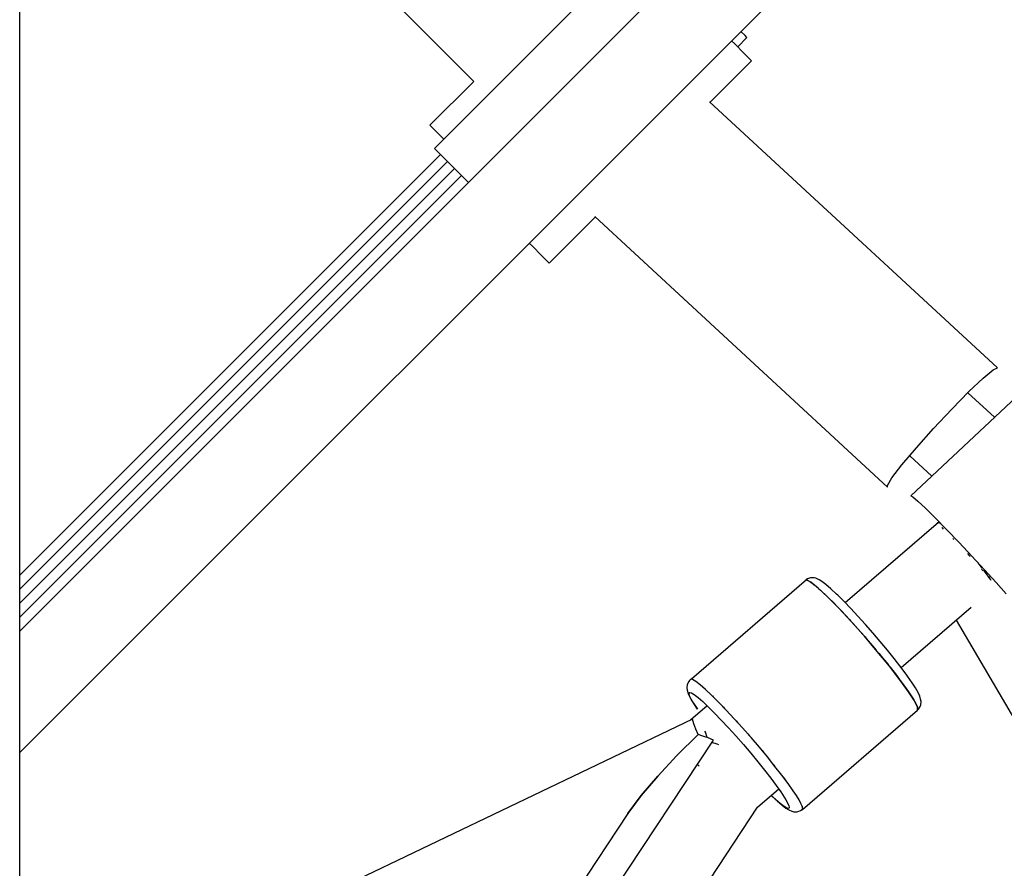
# Model space of a CAD drawing. Units: inches. Extents: x -1426 to 13536, y 632 to 15747.
# Drawn here: x 6034 to 6240, y 6882 to 7060 of the extents above; entities that cross this region are included whole.
import ezdxf

# ---------------------------------------------------------------- set-up
doc = ezdxf.new("R2010")
doc.units = ezdxf.units.IN
doc.header["$MEASUREMENT"] = 0
doc.layers.add('Dimension', color=7, linetype='Continuous')
doc.dimstyles.new('Standard$0', dxfattribs={"dimtxt": 0.18, "dimasz": 0.18, "dimexe": 0.18, "dimexo": 0.0625, "dimgap": 0.09, "dimtad": 0, "dimtih": 1, "dimtoh": 1, "dimdec": 4, "dimzin": 0, "dimdsep": 46, "dimtxsty": 'Standard', "dimcen": 0.09, "dimadec": 0, "dimazin": 0, "dimtfac": 1, "dimtdec": 4, "dimtofl": 0, "dimtmove": 0, "dimatfit": 3, "dimfxl": 1, "dimtolj": 1, "dimtzin": 0, "dimarcsym": 0})

# ---------------------------------------------------------------- blocks, each defined once
blk = doc.blocks.new('*D8')
at = {"layer": 'Defpoints', "color": 0}
for p in [(1894.16, 7992.73, 4120), (10033.86, 7992.73, 4120), (10033.86, 1487.2)]:
    blk.add_point(p, dxfattribs=at)
at = {"layer": 'Dimension', "color": 0, "linetype": 'ByBlock', "lineweight": -2}
for p, q in [((1894.16, 7992.67), (1894.16, 1487.02)), ((10033.86, 7992.67), (10033.86, 1487.02)), ((2094.16, 1487.2), (5488.92, 1487.2)), ((9833.86, 1487.2), (6439.1, 1487.2))]:
    blk.add_line(p, q, dxfattribs=at)
at = {"layer": 'Dimension', "color": 0}
for points in [[(2094.16, 1520.53), (2094.16, 1453.87), (1894.16, 1487.2)], [(9833.86, 1520.53), (9833.86, 1453.87), (10033.86, 1487.2)]]:
    blk.add_solid(points, dxfattribs=at)
at = {"layer": 'Dimension', "color": 0, "insert": (5964.01, 1487.2), "char_height": 300, "attachment_point": 5}
blk.add_mtext('\\A1;8140', dxfattribs=at)
blk = doc.blocks.new('*D9')
at = {"layer": 'Defpoints', "color": 0}
for p in [(4.24, 7992.74, 4120), (11923.84, 7992.74, 4120), (11923.84, 829.09)]:
    blk.add_point(p, dxfattribs=at)
at = {"layer": 'Dimension', "color": 0, "linetype": 'ByBlock', "lineweight": -2}
for p, q in [((4.24, 7992.68), (4.24, 828.91)), ((11923.84, 7992.68), (11923.84, 828.91)), ((204.24, 829.09), (5388.95, 829.09)), ((11723.84, 829.09), (6539.13, 829.09))]:
    blk.add_line(p, q, dxfattribs=at)
at = {"layer": 'Dimension', "color": 0}
for points in [[(204.24, 862.42), (204.24, 795.75), (4.24, 829.09)], [(11723.84, 862.42), (11723.84, 795.75), (11923.84, 829.09)]]:
    blk.add_solid(points, dxfattribs=at)
at = {"layer": 'Dimension', "color": 0, "insert": (5964.04, 829.09), "char_height": 300, "attachment_point": 5}
blk.add_mtext('\\A1;11920', dxfattribs=at)
blk = doc.blocks.new('*D11')
at = {"layer": 'Defpoints', "color": 0}
for p in [(5964.04, 13952.54, 4120), (5964.04, 2032.94, 4120), (12967.67, 2032.94)]:
    blk.add_point(p, dxfattribs=at)
at = {"layer": 'Dimension', "color": 0, "linetype": 'ByBlock', "lineweight": -2}
for p, q in [((5964.1, 13952.54), (12967.85, 13952.54)), ((12967.67, 13752.54), (12967.67, 8142.83)), ((12967.67, 2232.94), (12967.67, 7842.65)), ((5964.1, 2032.94), (12967.85, 2032.94))]:
    blk.add_line(p, q, dxfattribs=at)
at = {"layer": 'Dimension', "color": 0}
for points in [[(12934.34, 13752.54), (13001, 13752.54), (12967.67, 13952.54)], [(12934.34, 2232.94), (13001, 2232.94), (12967.67, 2032.94)]]:
    blk.add_solid(points, dxfattribs=at)
at = {"layer": 'Dimension', "color": 0, "insert": (12967.67, 7992.74), "char_height": 300, "attachment_point": 5}
blk.add_mtext('\\A1;11920', dxfattribs=at)

msp = doc.modelspace()

# ---------------------------------------------------------------- linework, layer by layer
for p, q in [((6033.86, 7000.53, 4120), (6033.86, 7369.97, 4120)), ((6227.12, 7125.49, 4120), (6033.86, 6932.23, 4120)), ((6033.86, 6906.78, 4120), (6239.85, 7112.76, 4120)), ((6070.33, 7106.17, 4120), (6129.02, 7047.48, 4120)), ((6163.23, 7075.84, 4120), (6120.8, 7033.41, 4120)), ((6184.35, 7054.72, 4120), (6186.3, 7056.68, 4120)), ((6185.89, 7057.09, 4120), (6185.03, 7057.94, 4120)), ((6186.3, 7056.68, 4120), (6185.89, 7057.09, 4120)), ((6183.75, 7055.32, 4120), (6183.08, 7055.99, 4120)), ((6185.66, 7053.41, 4120), (6183.75, 7055.32, 4120)), ((6186.86, 7052.21, 4120), (6185.66, 7053.41, 4120)), ((6178.56, 7043.09, 4120), (6187.27, 7051.8, 4120)), ((6187.27, 7051.8, 4120), (6186.86, 7052.21, 4120)), ((6129.02, 7047.48, 4120), (6119.83, 7038.29, 4120)), ((6238.81, 6987.38, 4120), (6178.44, 7043.2, 4120)), ((6119.83, 7038.29, 4120), (6120.24, 7037.88, 4120)), ((6120.24, 7037.88, 4120), (6121.44, 7036.68, 4120)), ((6121.44, 7036.68, 4120), (6122.75, 7035.36, 4120)), ((6122.07, 7032.15, 4120), (6033.86, 6943.94, 4120)), ((6120.8, 7033.41, 4120), (6121.21, 7033, 4120)), ((6121.21, 7033, 4120), (6122.41, 7031.8, 4120)), ((6122.41, 7031.8, 4120), (6124.32, 7029.89, 4120)), ((6123.53, 7030.68, 4120), (6033.86, 6941.01, 4120)), ((6124.32, 7029.89, 4120), (6126.81, 7027.4, 4120)), ((6125, 7029.22, 4120), (6033.86, 6938.09, 4120)), ((6126.46, 7027.76, 4120), (6033.86, 6935.16, 4120)), ((6126.81, 7027.4, 4120), (6127.92, 7026.29, 4120)), ((6144.85, 7009.37, 4120), (6154.5, 7019.03, 4120)), ((6154.39, 7019.13, 4120), (6215.73, 6962.41, 4120)), ((6140.65, 7013.57, 4120), (6141.32, 7012.89, 4120)), ((6141.32, 7012.89, 4120), (6143.23, 7010.98, 4120)), ((6143.23, 7010.98, 4120), (6144.44, 7009.78, 4120)), ((6144.44, 7009.78, 4120), (6144.85, 7009.37, 4120)), ((6033.86, 6805.67, 4120), (6033.86, 7000.53, 4120)), ((6235.83, 6985.26, 4120), (6237.9, 6986.97, 4120)), ((6237.9, 6986.97, 4120), (6238.81, 6987.38, 4120)), ((6232.83, 6982.42, 4120), (6235.83, 6985.26, 4120)), ((6245.42, 6983.82, 4120), (6220.65, 6960.57, 4120)), ((6229.23, 6978.77, 4120), (6232.83, 6982.42, 4120)), ((6238.2, 6977.04, 4120), (6232.62, 6982.2, 4120)), ((6225.42, 6974.7, 4120), (6229.23, 6978.77, 4120)), ((6221.81, 6970.65, 4120), (6225.42, 6974.7, 4120)), ((6218.79, 6967.06, 4120), (6221.81, 6970.65, 4120)), ((6220.42, 6968.99, 4120), (6225.05, 6964.7, 4120)), ((6216.69, 6964.32, 4120), (6218.79, 6967.06, 4120)), ((6215.74, 6962.72, 4120), (6216.69, 6964.32, 4120)), ((6215.73, 6962.41, 4120), (6215.74, 6962.72, 4120)), ((6220.65, 6960.57, 4120), (6221.08, 6960.34, 4120)), ((6221.08, 6960.34, 4120), (6222.11, 6959.46, 4120)), ((6222.11, 6959.46, 4120), (6223.69, 6957.97, 4120)), ((6223.69, 6957.97, 4120), (6225.74, 6955.95, 4120)), ((6225.74, 6955.95, 4120), (6228.13, 6953.51, 4120)), ((6226.47, 6955.01, 4120), (6206.9, 6938.16, 4120)), ((6226.55, 6955.13, 4120), (6226.14, 6954.74, 4120)), ((6226.14, 6954.74, 4120), (6226.15, 6954.73, 4120)), ((6226.88, 6954.79, 4120), (6226.47, 6955.01, 4120)), ((6227.11, 6953.95, 4120), (6227.19, 6953.88, 4120)), ((6227.19, 6953.88, 4120), (6227.45, 6953.62, 4120)), ((6228.13, 6953.51, 4120), (6230.75, 6950.79, 4120)), ((6229.45, 6951.65, 4120), (6229.61, 6951.49, 4120)), ((6229.61, 6951.49, 4120), (6229.68, 6951.41, 4120)), ((6230.75, 6950.79, 4120), (6233.46, 6947.92, 4120)), ((6232.49, 6948.48, 4120), (6232.74, 6948.21, 4120)), ((6232.74, 6948.21, 4120), (6233.09, 6947.83, 4120)), ((6233.46, 6947.92, 4120), (6236.1, 6945.07, 4120)), ((6235.61, 6945.43, 4120), (6234.73, 6946.54, 4120)), ((6235.47, 6945.23, 4120), (6235.75, 6944.92, 4120)), ((6236.1, 6945.07, 4120), (6238.53, 6942.38, 4120)), ((6198.95, 6943.14, 4120), (6198.65, 6942.93, 4120)), ((6199.64, 6943.39, 4120), (6198.95, 6943.14, 4120)), ((6200.37, 6943.36, 4120), (6199.64, 6943.39, 4120)), ((6200.76, 6943.28, 4120), (6200.37, 6943.36, 4120)), ((6201.41, 6942.99, 4120), (6200.76, 6943.28, 4120)), ((6202.02, 6942.63, 4120), (6201.41, 6942.99, 4120)), ((6235.75, 6944.92, 4120), (6235.82, 6944.84, 4120)), ((6236.12, 6944.79, 4120), (6235.97, 6944.97, 4120)), ((6237.42, 6942.96, 4120), (6236.12, 6944.79, 4120)), ((6237.35, 6943.68, 4120), (6237.04, 6943.49, 4120)), ((6237.49, 6942.84, 4120), (6237.42, 6942.96, 4120)), ((6198.8, 6942.93, 4120), (6174.66, 6922.14, 4120)), ((6198.65, 6942.93, 4120), (6198.77, 6942.9, 4120)), ((6199.71, 6942.45, 4120), (6198.8, 6942.93, 4120)), ((6198.9, 6942.87, 4120), (6199.05, 6942.84, 4120)), ((6199.05, 6942.84, 4120), (6199.71, 6942.45, 4120)), ((6199.71, 6942.45, 4120), (6200.61, 6941.76, 4120)), ((6201.2, 6941.25, 4120), (6199.71, 6942.45, 4120)), ((6200.61, 6941.76, 4120), (6201.04, 6941.38, 4120)), ((6203.18, 6939.41, 4120), (6201.2, 6941.25, 4120)), ((6201.39, 6941.08, 4120), (6201.72, 6940.79, 4120)), ((6202.84, 6942, 4120), (6202.02, 6942.63, 4120)), ((6203.87, 6941.11, 4120), (6202.84, 6942, 4120)), ((6205.07, 6939.98, 4120), (6203.87, 6941.11, 4120)), ((6238.53, 6942.38, 4120), (6240.63, 6940.01, 4120)), ((6201.72, 6940.79, 4120), (6203.03, 6939.56, 4120)), ((6203.03, 6939.56, 4120), (6203.13, 6939.46, 4120)), ((6205.55, 6937.02, 4120), (6203.18, 6939.41, 4120)), ((6203.38, 6939.22, 4120), (6204.49, 6938.11, 4120)), ((6205.35, 6939.72, 4120), (6205.07, 6939.98, 4120)), ((6206.65, 6938.42, 4120), (6205.35, 6939.72, 4120)), ((6204.49, 6938.11, 4120), (6205.27, 6937.3, 4120)), ((6208.17, 6934.22, 4120), (6205.55, 6937.02, 4120)), ((6205.75, 6936.81, 4120), (6206.09, 6936.45, 4120)), ((6208.07, 6936.95, 4120), (6206.65, 6938.42, 4120)), ((6209.57, 6935.34, 4120), (6208.07, 6936.95, 4120)), ((6218.61, 6924.56, 4120), (6233.3, 6937.21, 4120)), ((6206.09, 6936.45, 4120), (6207.78, 6934.64, 4120)), ((6211.13, 6933.62, 4120), (6209.57, 6935.34, 4120)), ((6207.78, 6934.64, 4120), (6208.03, 6934.37, 4120)), ((6210.91, 6931.14, 4120), (6208.17, 6934.22, 4120)), ((6208.47, 6933.88, 4120), (6209.53, 6932.7, 4120)), ((6209.53, 6932.7, 4120), (6210.6, 6931.49, 4120)), ((6212.7, 6931.83, 4120), (6211.13, 6933.62, 4120)), ((6230.18, 6934.52, 4120), (6581.95, 6332.15, 4120)), ((6213.61, 6927.97, 4120), (6210.91, 6931.14, 4120)), ((6211.05, 6930.98, 4120), (6211.3, 6930.69, 4120)), ((6211.3, 6930.69, 4120), (6213.04, 6928.65, 4120)), ((6214.25, 6930.01, 4120), (6212.7, 6931.83, 4120)), ((6213.04, 6928.65, 4120), (6213.41, 6928.21, 4120)), ((6215.74, 6928.21, 4120), (6214.25, 6930.01, 4120)), ((6216.14, 6924.86, 4120), (6213.61, 6927.97, 4120)), ((6213.91, 6927.6, 4120), (6214.72, 6926.62, 4120)), ((6214.72, 6926.62, 4120), (6215.93, 6925.11, 4120)), ((6217.15, 6926.46, 4120), (6215.74, 6928.21, 4120)), ((6219.03, 6924.01, 4120), (6217.15, 6926.46, 4120)), ((6218.35, 6921.99, 4120), (6216.14, 6924.86, 4120)), ((6216.2, 6924.78, 4120), (6216.31, 6924.65, 4120)), ((6216.31, 6924.65, 4120), (6217.41, 6923.23, 4120)), ((6217.27, 6923.4, 4120), (6217.28, 6923.4, 4120)), ((6217.41, 6923.23, 4120), (6218.29, 6922.07, 4120)), ((6219.79, 6922.96, 4120), (6219.03, 6924.01, 4120)), ((6220.55, 6921.89, 4120), (6219.79, 6922.96, 4120)), ((6173.76, 6921.02, 4120), (6173.68, 6920.29, 4120)), ((6173.68, 6920.29, 4120), (6173.79, 6919.8, 4120)), ((6174.1, 6921.66, 4120), (6173.76, 6921.02, 4120)), ((6174.25, 6921.87, 4120), (6174.1, 6921.66, 4120)), ((6174.51, 6922.14, 4120), (6174.25, 6921.87, 4120)), ((6174.91, 6922.05, 4120), (6174.51, 6922.14, 4120)), ((6174.66, 6922.14, 4120), (6174.76, 6922.08, 4120)), ((6175.57, 6921.65, 4120), (6174.91, 6922.05, 4120)), ((6176.47, 6920.97, 4120), (6175.57, 6921.65, 4120)), ((6177.58, 6920, 4120), (6176.47, 6920.97, 4120)), ((6176.9, 6920.59, 4120), (6177.06, 6920.46, 4120)), ((6177.06, 6920.46, 4120), (6177.25, 6920.29, 4120)), ((6220.13, 6919.51, 4120), (6218.35, 6921.99, 4120)), ((6218.37, 6921.96, 4120), (6218.42, 6921.89, 4120)), ((6218.42, 6921.89, 4120), (6219.34, 6920.65, 4120)), ((6219.34, 6920.65, 4120), (6220.13, 6919.51, 4120)), ((6220.79, 6921.55, 4120), (6220.55, 6921.89, 4120)), ((6221.59, 6920.33, 4120), (6220.79, 6921.55, 4120)), ((6222.17, 6919.34, 4120), (6221.59, 6920.33, 4120)), ((6173.79, 6919.8, 4120), (6173.97, 6919.11, 4120)), ((6173.97, 6919.11, 4120), (6174.32, 6918.37, 4120)), ((6174.16, 6919.13, 4120), (6174.29, 6919.32, 4120)), ((6174.27, 6918.67, 4120), (6174.16, 6919.13, 4120)), ((6174.6, 6917.96, 4120), (6174.27, 6918.67, 4120)), ((6174.29, 6919.32, 4120), (6174.66, 6919.24, 4120)), ((6174.32, 6918.37, 4120), (6174.9, 6917.38, 4120)), ((6174.66, 6919.24, 4120), (6175.24, 6918.89, 4120)), ((6175.24, 6918.89, 4120), (6176.04, 6918.28, 4120)), ((6176.04, 6918.28, 4120), (6177.03, 6917.42, 4120)), ((6178.89, 6918.77, 4120), (6177.58, 6920, 4120)), ((6180.35, 6917.32, 4120), (6178.89, 6918.77, 4120)), ((6178.99, 6918.67, 4120), (6179.04, 6918.62, 4120)), ((6179.04, 6918.62, 4120), (6179.23, 6918.43, 4120)), ((6220.13, 6919.51, 4120), (6221, 6918.19, 4120)), ((6221.38, 6917.56, 4120), (6220.13, 6919.51, 4120)), ((6221, 6918.19, 4120), (6221.25, 6917.77, 4120)), ((6222.52, 6918.6, 4120), (6222.17, 6919.34, 4120)), ((6222.7, 6917.92, 4120), (6222.52, 6918.6, 4120)), ((6177.93, 6916.57, 4120), (6174.45, 6913.57, 4120)), ((6175.17, 6917, 4120), (6174.6, 6917.96, 4120)), ((6174.9, 6917.38, 4120), (6175.7, 6916.17, 4120)), ((6175.94, 6915.82, 4120), (6175.17, 6917, 4120)), ((6175.7, 6916.17, 4120), (6175.94, 6915.82, 4120)), ((6177.03, 6917.42, 4120), (6178.19, 6916.33, 4120)), ((6178.19, 6916.33, 4120), (6179.49, 6915.03, 4120)), ((6181.95, 6915.66, 4120), (6180.35, 6917.32, 4120)), ((6181.13, 6916.51, 4120), (6181.41, 6916.23, 4120)), ((6181.41, 6916.23, 4120), (6181.61, 6916.02, 4120)), ((6222.04, 6916.24, 4120), (6221.38, 6917.56, 4120)), ((6221.45, 6917.43, 4120), (6221.64, 6917.11, 4120)), ((6221.64, 6917.11, 4120), (6222.01, 6916.31, 4120)), ((6222.01, 6916.31, 4120), (6222.02, 6916.27, 4120)), ((6222.06, 6915.62, 4120), (6222.04, 6916.24, 4120)), ((6222.04, 6916.19, 4120), (6222.13, 6915.79, 4120)), ((6222.39, 6916.06, 4120), (6222.73, 6916.7, 4120)), ((6222.81, 6917.42, 4120), (6222.7, 6917.92, 4120)), ((6222.73, 6916.7, 4120), (6222.81, 6917.42, 4120)), ((6179.49, 6915.03, 4120), (6180.91, 6913.56, 4120)), ((6183.64, 6913.85, 4120), (6181.95, 6915.66, 4120)), ((6197.92, 6894.82, 4120), (6222.06, 6915.62, 4120)), ((6222.06, 6915.66, 4120), (6222.24, 6915.84, 4120)), ((6222.13, 6915.79, 4120), (6222.06, 6915.69, 4120)), ((6222.24, 6915.84, 4120), (6222.39, 6916.06, 4120)), ((6174.85, 6913.75, 4120), (6101.37, 6878.54, 4120)), ((6175.19, 6912.75, 4120), (6174.85, 6913.75, 4120)), ((6175.58, 6911.66, 4120), (6175.19, 6912.75, 4120)), ((6180.91, 6913.56, 4120), (6182.42, 6911.95, 4120)), ((6185.39, 6911.91, 4120), (6183.64, 6913.85, 4120)), ((6183.89, 6913.57, 4120), (6184.03, 6913.43, 4120)), ((6184.03, 6913.43, 4120), (6184.33, 6913.08, 4120)), ((6176.04, 6910.5, 4120), (6171.59, 6906.12, 4120)), ((6171.59, 6906.12, 4120), (6176.04, 6910.5, 4120)), ((6176.04, 6910.5, 4120), (6175.58, 6911.66, 4120)), ((6177.05, 6910.21, 4120), (6176.04, 6910.5, 4120)), ((6178.13, 6909.83, 4120), (6177.05, 6910.21, 4120)), ((6177.57, 6910.99, 4120), (6177.48, 6911.26, 4120)), ((6177.98, 6909.88, 4120), (6177.57, 6910.99, 4120)), ((6182.42, 6911.95, 4120), (6183.97, 6910.23, 4120)), ((6183.97, 6910.23, 4120), (6185.54, 6908.44, 4120)), ((6187.16, 6909.9, 4120), (6185.39, 6911.91, 4120)), ((6186.46, 6910.69, 4120), (6186.76, 6910.35, 4120)), ((6186.76, 6910.35, 4120), (6186.91, 6910.18, 4120)), ((6136.07, 6844.11, 4120), (6179.26, 6909.37, 4120)), ((6179.26, 6909.37, 4120), (6178.13, 6909.83, 4120)), ((6180.06, 6908.52, 4120), (6178.94, 6908.88, 4120)), ((6180.38, 6908.38, 4120), (6180.06, 6908.52, 4120)), ((6185.54, 6908.44, 4120), (6187.09, 6906.62, 4120)), ((6188.9, 6907.86, 4120), (6187.16, 6909.9, 4120)), ((6171.59, 6906.12, 4120), (6167.59, 6901.82, 4120)), ((6167.59, 6901.82, 4120), (6171.59, 6906.12, 4120)), ((6187.09, 6906.62, 4120), (6188.59, 6904.82, 4120)), ((6190.58, 6905.83, 4120), (6188.9, 6907.86, 4120)), ((6189.26, 6907.42, 4120), (6189.47, 6907.18, 4120)), ((6189.47, 6907.18, 4120), (6189.77, 6906.81, 4120)), ((6192.17, 6903.85, 4120), (6190.58, 6905.83, 4120)), ((6175.89, 6904.28, 4120), (6176.3, 6903.86, 4120)), ((6188.59, 6904.82, 4120), (6189.99, 6903.07, 4120)), ((6191.79, 6904.32, 4120), (6192, 6904.07, 4120)), ((6192, 6904.07, 4120), (6192.06, 6903.99, 4120)), ((6193.62, 6901.99, 4120), (6192.17, 6903.85, 4120)), ((6167.59, 6901.82, 4120), (6164.13, 6897.74, 4120)), ((6164.13, 6897.74, 4120), (6167.59, 6901.82, 4120)), ((6189.99, 6903.07, 4120), (6191.28, 6901.41, 4120)), ((6194.9, 6900.26, 4120), (6193.62, 6901.99, 4120)), ((6191.28, 6901.41, 4120), (6192.42, 6899.87, 4120)), ((6192.42, 6899.87, 4120), (6193.39, 6898.5, 4120)), ((6194, 6901.47, 4120), (6194.21, 6901.2, 4120)), ((6194.21, 6901.2, 4120), (6194.41, 6900.93, 4120)), ((6195.99, 6898.72, 4120), (6194.9, 6900.26, 4120)), ((6164.13, 6897.74, 4120), (6161.33, 6893.97, 4120)), ((6161.33, 6893.97, 4120), (6164.13, 6897.74, 4120)), ((6188.5, 6895.27, 4120), (6192.96, 6899.11, 4120)), ((6192.3, 6896.91, 4120), (6191.4, 6897.76, 4120)), ((6191.4, 6897.76, 4120), (6191.42, 6897.74, 4120)), ((6191.42, 6897.74, 4120), (6192.62, 6896.61, 4120)), ((6193.39, 6898.5, 4120), (6194.47, 6896.82, 4120)), ((6196.67, 6897.71, 4120), (6195.99, 6898.72, 4120)), ((6197.21, 6896.83, 4120), (6196.67, 6897.71, 4120)), ((6193.29, 6896.05, 4120), (6192.3, 6896.91, 4120)), ((6192.62, 6896.61, 4120), (6193.65, 6895.72, 4120)), ((6194.09, 6895.44, 4120), (6193.29, 6896.05, 4120)), ((6193.65, 6895.72, 4120), (6194.47, 6895.09, 4120)), ((6194.47, 6896.82, 4120), (6195.06, 6895.66, 4120)), ((6195.06, 6895.66, 4120), (6195.17, 6895.2, 4120)), ((6197.61, 6896.09, 4120), (6197.21, 6896.83, 4120)), ((6197.23, 6896.79, 4120), (6197.24, 6896.77, 4120)), ((6197.24, 6896.77, 4120), (6197.26, 6896.73, 4120)), ((6197.87, 6895.52, 4120), (6197.61, 6896.09, 4120)), ((6197.99, 6895, 4120), (6197.87, 6895.52, 4120)), ((6161.33, 6893.97, 4120), (6131.08, 6848.25, 4120)), ((6146, 6831.02, 4120), (6188.53, 6895.3, 4120)), ((6194.68, 6895.09, 4120), (6194.09, 6895.44, 4120)), ((6194.47, 6895.09, 4120), (6195.08, 6894.72, 4120)), ((6195.04, 6895.01, 4120), (6194.68, 6895.09, 4120)), ((6195.17, 6895.2, 4120), (6195.04, 6895.01, 4120)), ((6195.08, 6894.72, 4120), (6195.73, 6894.44, 4120)), ((6195.73, 6894.44, 4120), (6196.12, 6894.35, 4120)), ((6196.12, 6894.35, 4120), (6196.85, 6894.33, 4120)), ((6196.85, 6894.33, 4120), (6197.54, 6894.57, 4120)), ((6197.54, 6894.57, 4120), (6197.84, 6894.79, 4120)), ((6197.84, 6894.79, 4120), (6197.99, 6895, 4120)), ((6197.88, 6895.48, 4120), (6197.9, 6895.44, 4120)), ((6197.9, 6895.44, 4120), (6197.9, 6895.39, 4120)), ((6197.92, 6894.9, 4120), (6197.92, 6894.82, 4120))]:
    msp.add_line(p, q)

# ---------------------------------------------------------------- dimensions: what is measured, and where the dimension line sits
at = {"layer": 'Dimension'}
dim = msp.add_linear_dim(base=(12967.67, 2032.94), p1=(5964.04, 13952.54, 4120), p2=(5964.04, 2032.94, 4120), angle=90, dimstyle='Standard$0', override={"dimtxt": 300, "dimasz": 200, "dimdec": 0, "dimarcsym": 1}, dxfattribs=at)
dim.commit()
dim.dimension.update_dxf_attribs({"geometry": '*D11', "text_midpoint": (12967.67, 7992.74)})
for base, p1, p2, picture, middle in [((11923.84, 829.09), (4.24, 7992.74, 4120), (11923.84, 7992.74, 4120), '*D9', (5964.04, 829.09)), ((10033.86, 1487.2), (1894.16, 7992.73, 4120), (10033.86, 7992.73, 4120), '*D8', (5964.01, 1487.2))]:
    dim = msp.add_linear_dim(base=base, p1=p1, p2=p2, dimstyle='Standard$0', override={"dimtxt": 300, "dimasz": 200, "dimdec": 0, "dimarcsym": 1}, dxfattribs=at)
    dim.commit()
    dim.dimension.update_dxf_attribs({"geometry": picture, "text_midpoint": middle})

doc.saveas('drawing.dxf')
